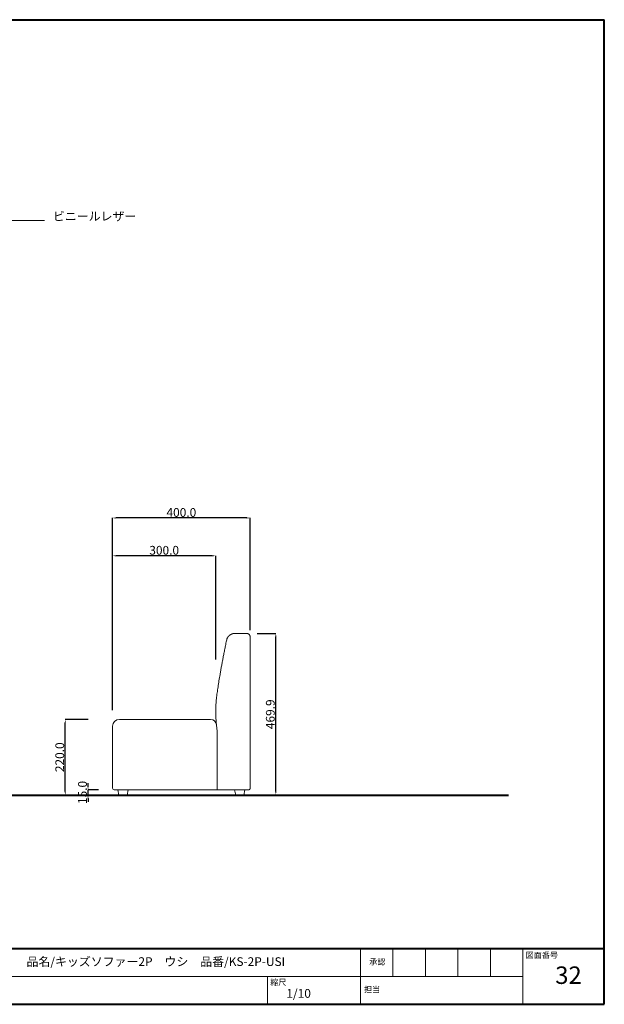
# Model space of a CAD drawing. Units: millimetres. Extents: x -303 to 302, y -212 to 211.
# Drawn here: x 50 to 302, y -212 to 211 of the extents above; entities that cross this region are included whole.
import ezdxf

# ---------------------------------------------------------------- set-up
doc = ezdxf.new("R2010")
doc.units = ezdxf.units.MM
doc.header["$LTSCALE"] = 7.5184
doc.header["$MEASUREMENT"] = 0
for name, color, linetype, lineweight in [('実線0.2', 18, 'Continuous', 20), ('実線0.4', 18, 'Continuous', 40), ('寸法', 18, 'Continuous', 9)]:
    doc.layers.add(name, color=color, linetype=linetype, lineweight=lineweight)
doc.styles.add('ＭＳ Ｐゴシック', font='txt')
doc.dimstyles.new('new ver.2 02', dxfattribs={"dimtxt": 3.7592, "dimasz": 1.47991, "dimexe": 0, "dimexo": 7.4, "dimgap": 0.5, "dimtad": 1, "dimtoh": 1, "dimdec": 1, "dimlfac": 6.756757, "dimzin": 1, "dimdsep": 46, "dimtxsty": 'ＭＳ Ｐゴシック', "dimcen": 0, "dimazin": 0, "dimtfac": 1, "dimtdec": 4, "dimtix": 1, "dimtmove": 1, "dimatfit": 3, "dimfxl": 1, "dimtolj": 1, "dimtzin": 1, "dimarcsym": 0})
doc.dimstyles.new('new ver.2 03', dxfattribs={"dimtxt": 3.7592, "dimasz": 1.47991, "dimexe": 0, "dimexo": 7.4, "dimgap": 0.5, "dimtad": 1, "dimtoh": 1, "dimdec": 1, "dimlfac": 6.756757, "dimzin": 1, "dimdsep": 46, "dimtxsty": 'ＭＳ Ｐゴシック', "dimcen": 0, "dimazin": 0, "dimtfac": 1, "dimtdec": 4, "dimtix": 1, "dimtmove": 1, "dimatfit": 3, "dimfxl": 1, "dimtolj": 1, "dimtzin": 1, "dimarcsym": 0})
doc.dimstyles.new('new ver.2 04', dxfattribs={"dimtxt": 3.7592, "dimasz": 1.47991, "dimexe": 0, "dimexo": 7.4, "dimgap": 0.5, "dimtad": 1, "dimtoh": 1, "dimdec": 1, "dimlfac": 6.756757, "dimzin": 1, "dimdsep": 46, "dimtxsty": 'ＭＳ Ｐゴシック', "dimcen": 0, "dimazin": 0, "dimtfac": 1, "dimtdec": 4, "dimtix": 1, "dimtmove": 1, "dimatfit": 3, "dimfxl": 1, "dimtolj": 1, "dimtzin": 1, "dimarcsym": 0})
doc.dimstyles.new('new ver.2 05', dxfattribs={"dimtxt": 3.7592, "dimasz": 1.47991, "dimexe": 0, "dimexo": 7.4, "dimgap": 0.5, "dimtad": 1, "dimtoh": 1, "dimdec": 1, "dimlfac": 6.756757, "dimzin": 1, "dimdsep": 46, "dimtxsty": 'ＭＳ Ｐゴシック', "dimcen": 0, "dimazin": 0, "dimtfac": 1, "dimtdec": 4, "dimtix": 1, "dimtmove": 1, "dimatfit": 3, "dimfxl": 1, "dimtolj": 1, "dimtzin": 1, "dimarcsym": 0})
doc.dimstyles.new('new ver.2 09', dxfattribs={"dimtxt": 3.7592, "dimasz": 1.47991, "dimexe": 0, "dimexo": 7.4, "dimgap": 0.5, "dimtad": 1, "dimtoh": 1, "dimdec": 1, "dimlfac": 6.756757, "dimzin": 1, "dimdsep": 46, "dimtxsty": 'ＭＳ Ｐゴシック', "dimcen": 0, "dimazin": 0, "dimtfac": 1, "dimtdec": 4, "dimtix": 1, "dimtmove": 1, "dimatfit": 3, "dimfxl": 1, "dimtolj": 1, "dimtzin": 1, "dimarcsym": 0})

# ---------------------------------------------------------------- blocks, each defined once
blk = doc.blocks.new('*D2')
at = {"layer": 'Defpoints', "color": 0}
for p in [(79.48, -119.98), (91.32, -119.98), (91.32, -122.19)]:
    blk.add_point(p, dxfattribs=at)
at = {"layer": '寸法', "color": 0, "lineweight": -2}
for p, q in [((79.48, -118.5), (79.48, -117.02)), ((83.92, -119.98), (79.48, -119.98)), ((79.48, -122.19), (79.48, -119.98)), ((83.92, -122.19), (79.48, -122.19)), ((79.48, -123.67), (79.48, -125.15))]:
    blk.add_line(p, q, dxfattribs=at)
at = {"layer": '寸法', "color": 0}
for points in [[(79.23, -118.5), (79.72, -118.5), (79.48, -119.98)], [(79.72, -123.67), (79.23, -123.67), (79.48, -122.19)]]:
    blk.add_solid(points, dxfattribs=at)
at = {"layer": '寸法', "color": 0, "insert": (77.1, -121.08), "char_height": 3.759, "attachment_point": 5, "rotation": 90, "style": 'ＭＳ Ｐゴシック'}
blk.add_mtext('\\A1;15.0', dxfattribs=at)
blk = doc.blocks.new('*D7')
at = {"layer": 'Defpoints', "color": 0}
for p in [(90.06, -19.24), (134.46, -71.19), (90.06, -93.07)]:
    blk.add_point(p, dxfattribs=at)
at = {"layer": '寸法', "color": 0, "lineweight": -2}
for p, q in [((90.06, -85.67), (90.06, -19.24)), ((132.98, -19.24), (91.54, -19.24)), ((134.46, -63.79), (134.46, -19.24))]:
    blk.add_line(p, q, dxfattribs=at)
at = {"layer": '寸法', "color": 0}
for points in [[(91.54, -18.99), (91.54, -19.49), (90.06, -19.24)], [(132.98, -19.49), (132.98, -18.99), (134.46, -19.24)]]:
    blk.add_solid(points, dxfattribs=at)
at = {"layer": '寸法', "color": 0, "insert": (112.26, -16.86), "char_height": 3.759, "attachment_point": 5, "style": 'ＭＳ Ｐゴシック'}
blk.add_mtext('\\A1;300.0', dxfattribs=at)
blk = doc.blocks.new('*D8')
at = {"layer": 'Defpoints', "color": 0}
for p in [(69.68, -89.64), (86.99, -89.64), (86.99, -122.2)]:
    blk.add_point(p, dxfattribs=at)
at = {"layer": '寸法', "color": 0, "lineweight": -2}
for p, q in [((79.59, -89.64), (69.68, -89.64)), ((69.68, -120.72), (69.68, -91.12)), ((79.59, -122.2), (69.68, -122.2))]:
    blk.add_line(p, q, dxfattribs=at)
at = {"layer": '寸法', "color": 0}
for points in [[(69.92, -91.12), (69.43, -91.12), (69.68, -89.64)], [(69.43, -120.72), (69.92, -120.72), (69.68, -122.2)]]:
    blk.add_solid(points, dxfattribs=at)
at = {"layer": '寸法', "color": 0, "insert": (67.3, -105.92), "char_height": 3.759, "attachment_point": 5, "rotation": 90, "style": 'ＭＳ Ｐゴシック'}
blk.add_mtext('\\A1;220.0', dxfattribs=at)
blk = doc.blocks.new('*D9')
at = {"layer": 'Defpoints', "color": 0}
for p in [(90.06, -2.96), (149.26, -58.57), (90.06, -64.54)]:
    blk.add_point(p, dxfattribs=at)
at = {"layer": '寸法', "color": 0, "lineweight": -2}
for p, q in [((90.06, -57.14), (90.06, -2.96)), ((147.78, -2.96), (91.54, -2.96)), ((149.26, -51.17), (149.26, -2.96))]:
    blk.add_line(p, q, dxfattribs=at)
at = {"layer": '寸法', "color": 0}
for points in [[(91.54, -2.71), (91.54, -3.21), (90.06, -2.96)], [(147.78, -3.21), (147.78, -2.71), (149.26, -2.96)]]:
    blk.add_solid(points, dxfattribs=at)
at = {"layer": '寸法', "color": 0, "insert": (119.66, -0.58), "char_height": 3.759, "attachment_point": 5, "style": 'ＭＳ Ｐゴシック'}
blk.add_mtext('\\A1;400.0', dxfattribs=at)
blk = doc.blocks.new('*D10')
at = {"layer": 'Defpoints', "color": 0}
for p in [(144.82, -52.66), (160.32, -52.66), (144.82, -122.2)]:
    blk.add_point(p, dxfattribs=at)
at = {"layer": '寸法', "color": 0, "lineweight": -2}
for p, q in [((152.22, -52.66), (160.32, -52.66)), ((160.32, -120.72), (160.32, -54.14)), ((152.22, -122.2), (160.32, -122.2))]:
    blk.add_line(p, q, dxfattribs=at)
at = {"layer": '寸法', "color": 0}
for points in [[(160.57, -54.14), (160.07, -54.14), (160.32, -52.66)], [(160.07, -120.72), (160.57, -120.72), (160.32, -122.2)]]:
    blk.add_solid(points, dxfattribs=at)
at = {"layer": '寸法', "color": 0, "insert": (157.94, -87.43), "char_height": 3.759, "attachment_point": 5, "rotation": 90, "style": 'ＭＳ Ｐゴシック'}
blk.add_mtext('\\A1;469.9', dxfattribs=at)

msp = doc.modelspace()

# ---------------------------------------------------------------- linework, layer by layer
at = {"layer": '実線0.2'}
for p, q in [((32.56, 125.06), (60.68, 125.06)), ((90.061, -92.596), (90.061, -96.378)), ((112.631, -89.636), (93.021, -89.636)), ((132.241, -89.636), (112.631, -89.636)), ((135.127, -94.88), (134.838, -91.985)), ((90.061, -96.378), (90.061, -104.806)), ((135.127, -114.731), (135.127, -94.88)), ((90.061, -104.806), (90.061, -110.806)), ((90.061, -110.806), (90.061, -113.233)), ((90.061, -113.233), (90.061, -118.29)), ((90.061, -118.29), (90.061, -119.236)), ((135.127, -119.976), (135.127, -114.731)), ((90.801, -119.976), (93.021, -119.976)), ((93.021, -119.976), (95.33, -119.976)), ((95.33, -119.976), (112.631, -119.976)), ((112.631, -119.976), (131.427, -119.976)), ((131.427, -119.976), (132.241, -119.976)), ((132.241, -119.976), (135.127, -119.976)), ((196.711, -188.245), (196.711, -212.245)), ((210.711, -188.245), (210.711, -200.245)), ((224.711, -188.245), (224.711, -200.245)), ((238.711, -188.245), (238.711, -200.245)), ((252.711, -188.245), (252.711, -200.245)), ((252.711, -188.245), (252.711, -200.245)), ((252.711, -188.245), (252.711, -200.245)), ((266.711, -188.245), (266.711, -212.245)), ((-203.789, -200.245), (266.711, -200.245)), ((156.711, -212.245), (156.711, -200.245))]:
    msp.add_line(p, q, dxfattribs=at)
for points in [[(96.277, -122.196), (92.725, -122.196), (92.281, -119.976), (96.721, -119.976)], [(143.045, -122.196), (146.597, -122.196), (147.041, -119.976), (142.601, -119.976)]]:
    msp.add_lwpolyline(points, close=True, dxfattribs=at)
for centre, radius, start, end in [((93.021, -92.596), 2.96, 90, 180), ((132.241, -92.245), 2.609, 5.71159, 90), ((90.801, -119.236), 0.74, 180, 270)]:
    msp.add_arc(centre, radius, start, end, dxfattribs=at)
msp.add_rational_spline([(135.127, -119.976), (135.127, -107.427), (135.127, -94.878), (134.032, -87.901), (134.733, -80.537), (136.241, -69.236), (139.247, -55.049), (139.384, -54.678), (139.597, -54.345), (139.896, -53.877), (140.322, -53.518), (140.384, -53.468), (140.446, -53.418), (141.304, -52.754), (142.389, -52.657), (145.094, -52.657), (147.798, -52.657), (149.261, -52.657), (149.261, -54.12), (149.261, -86.682), (149.261, -119.244), (149.261, -119.976), (148.53, -119.976), (141.828, -119.976), (135.127, -119.976)], [1, 1, 1, 1, 1, 1, 1, 0.994149413242, 1, 0.988714661596, 1, 1, 1, 0.959894370722, 1, 1, 1, 0.707106781187, 1, 1, 1, 0.707106781187, 1, 1, 1], degree=2, knots=[0, 0, 0, 0.1599283, 0.1599283, 0.2516105, 0.2516105, 0.4166131, 0.4166131, 0.4216361, 0.4216361, 0.4286708, 0.4286708, 0.4296852, 0.4296852, 0.4431676, 0.4431676, 0.4776322, 0.4776322, 0.4922804, 0.4922804, 0.9072715, 0.9072715, 0.9145956, 0.9145956, 1, 1, 1], dxfattribs=at)
at = {"layer": '実線0.4'}
for p, q in [((-302.695, 211.475), (301.711, 211.475)), ((301.711, -212.245), (301.711, 211.475)), ((-193.88, -122.19), (260.48, -122.19)), ((-302.695, -188.245), (301.711, -188.245)), ((-302.695, -212.245), (301.711, -212.245))]:
    msp.add_line(p, q, dxfattribs=at)

# ---------------------------------------------------------------- texts
at = {"layer": '実線0.2', "attachment_point": 1, "line_spacing_factor": 0.963855}
for s, insert, char_height, width in [('\\fＭＳ Ｐゴシック;ビニールレザー', (64.38, 128.76), 3.7592, 39.6683), ('\\fＭＳ Ｐゴシック;図面番号', (267.898, -189.819), 2.54, 17.08593), ('{\\fMS PGothic|b0|i0|c128|p50;品名\\fMS PGothic|b0|i0|c0|p50;/\\fMS PGothic|b0|i0|c128|p50;キッズソファー\\fMS PGothic|b0|i0|c0|p50;2P\\fMS PGothic|b0|i0|c128|p50;\u3000ウシ\u3000品番\\fMS PGothic|b0|i0|c0|p50;/\\fMS PGothic|b0|i0|c128|p50;KS-2P-USI}', (53, -192), 3.7592, 122.75972), ('\\fＭＳ Ｐゴシック;承認', (200.536, -192.658), 2.54, 9.80558), ('\\fＭＳ Ｐゴシック;32', (280.598, -195.952), 7.5184, 17.61579), ('\\fＭＳ Ｐゴシック;縮尺', (157.925, -201.486), 2.54, 9.76128), ('\\fＭＳ Ｐゴシック;1/10', (164.868, -205.662), 3.7592, 14.18442), ('\\fＭＳ Ｐゴシック;担当', (198.311, -204.539), 2.54, 9.42163)]:
    msp.add_mtext(s, dxfattribs=dict(at, insert=insert, char_height=char_height, width=width))

# ---------------------------------------------------------------- dimensions: what is measured, and where the dimension line sits
at = {"layer": '寸法'}
for base, p1, p2, dimstyle, picture, middle in [((90.061, -2.96), (149.261, -58.573), (90.061, -64.536), 'new ver.2 03', '*D9', (119.661, -0.58)), ((90.061, -19.24), (134.461, -71.195), (90.061, -93.066), 'new ver.2 05', '*D7', (112.261, -16.86))]:
    dim = msp.add_linear_dim(base=base, p1=p1, p2=p2, dimstyle=dimstyle, dxfattribs=at)
    dim.commit()
    dim.dimension.update_dxf_attribs({"geometry": picture, "text_midpoint": middle})
for base, p1, p2, dimstyle, picture, middle in [((160.321, -52.657), (144.821, -122.196), (144.821, -52.657), 'new ver.2 02', '*D10', (157.942, -87.426)), ((69.677, -89.636), (86.993, -122.196), (86.993, -89.636), 'new ver.2 04', '*D8', (67.297, -105.916)), ((79.476, -119.976), (91.316, -122.19), (91.316, -119.976), 'new ver.2 09', '*D2', (77.096, -121.083))]:
    dim = msp.add_linear_dim(base=base, p1=p1, p2=p2, angle=90, dimstyle=dimstyle, dxfattribs=at)
    dim.commit()
    dim.dimension.update_dxf_attribs({"geometry": picture, "text_midpoint": middle})

doc.saveas('drawing.dxf')
